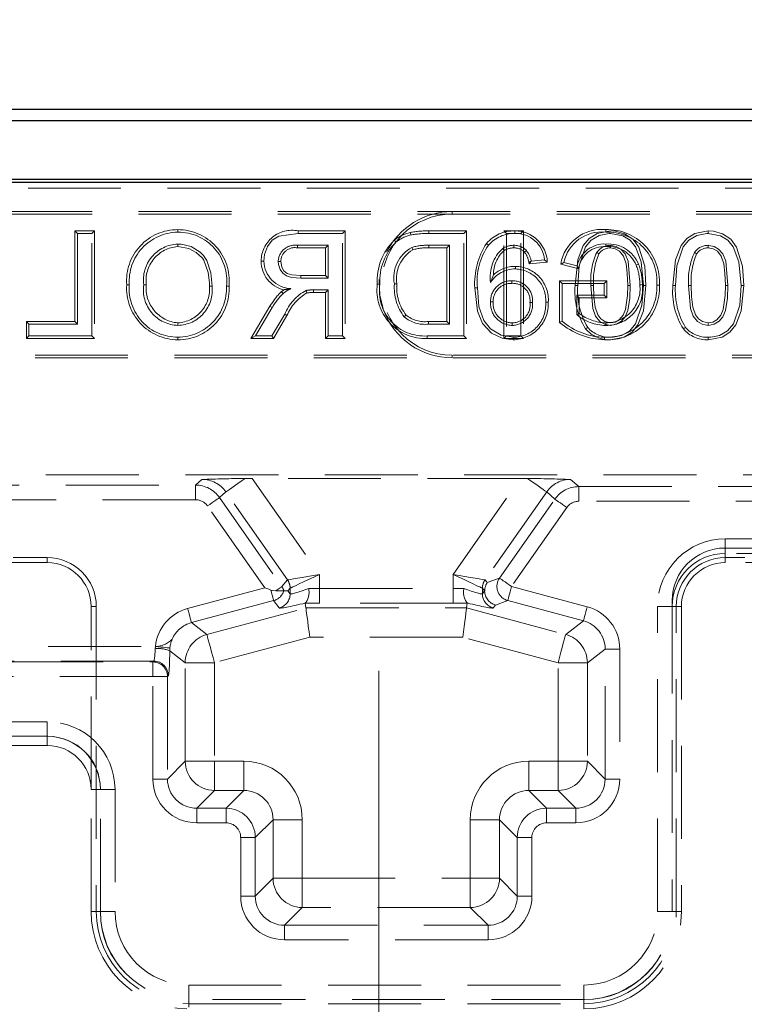
# Model space of a CAD drawing. Units: millimetres. Extents: x 0 to 507, y -3 to 297.
# Drawn here: x 236 to 246, y 230 to 244 of the extents above; entities that cross this region are included whole.
import ezdxf

# ---------------------------------------------------------------- set-up
doc = ezdxf.new("R2010")
doc.units = ezdxf.units.MM
doc.linetypes.add('CENTERX2', pattern=[20.32, 12.7, -2.54, 2.54, -2.54])
doc.linetypes.add('HIDDEN', pattern=[1.905, 1.27, -0.635])
doc.layers.add('FORMAT', color=7, linetype='Continuous')
doc.styles.add('SLDTEXTSTYLE2', font='TXT', dxfattribs={"width": 0.75})
doc.dimstyles.new('SLDDIMSTYLE1', dxfattribs={"dimtxt": 3.5, "dimasz": 4, "dimexe": 0, "dimexo": 0.0625, "dimgap": 0.875, "dimtad": 2, "dimlfac": 5, "dimrnd": 1e-09, "dimzin": 12, "dimdsep": 46, "dimtxsty": 'SLDTEXTSTYLE2', "dimsah": 1, "dimcen": 0.09, "dimadec": 0, "dimazin": 3, "dimtfac": 1, "dimtofl": 0, "dimtmove": 0, "dimatfit": 3, "dimfxl": 0, "dimfrac": 2, "dimtolj": 1, "dimtzin": 12, "dimarcsym": 0})

# ---------------------------------------------------------------- blocks, each defined once
blk = doc.blocks.new('_D_1')
at = {"layer": 'FORMAT'}
for p, q in [((55.173, 235.524), (55.173, 253.678)), ((255.173, 235.524), (255.173, 253.678)), ((55.173, 252.678), (255.173, 252.678))]:
    blk.add_line(p, q, dxfattribs=at)
for points in [[(55.173, 252.678), (59.173, 251.678), (59.173, 253.678)], [(255.173, 252.678), (251.173, 253.678), (251.173, 251.678)]]:
    blk.add_solid(points, dxfattribs=at)
at = {"layer": 'FORMAT', "insert": (144.347, 257.19, 0.02), "char_height": 3.5, "attachment_point": 1, "style": 'SLDTEXTSTYLE2'}
blk.add_mtext('1000', dxfattribs=at)

msp = doc.modelspace()

# ---------------------------------------------------------------- linework, layer by layer
at = {"color": 7, "linetype": 'Continuous', "lineweight": 30}
for p, q in [((155.3083, 242.6783), (255.0385, 242.6783)), ((155.4655, 242.5212), (254.8813, 242.5212)), ((55.1734, 241.6783), (255.1734, 241.6783)), ((155.4655, 241.7212), (254.8813, 241.7212))]:
    msp.add_line(p, q, dxfattribs=at)
at = {"color": 7, "linetype": 'HIDDEN', "lineweight": 0}
for p, q in [((247.1734, 241.5989), (235.1734, 241.5989)), ((232.1734, 241.2783), (249.1734, 241.2783)), ((232.1734, 241.243), (249.1734, 241.243)), ((242.1734, 241.243), (242.1734, 241.2783)), ((237.0192, 239.7751), (237.0192, 241.0136)), ((237.0192, 241.0136), (237.0544, 240.9783)), ((237.0192, 241.0136), (237.2871, 241.0136)), ((237.2519, 240.9783), (237.0544, 240.9783)), ((237.0544, 240.9783), (237.0544, 239.7398)), ((237.2871, 241.0136), (237.2519, 240.9783)), ((237.2519, 239.5783), (237.2519, 240.9783)), ((237.2871, 241.0136), (237.2871, 239.543)), ((238.425, 241.0315), (238.4249, 240.9962)), ((240.0689, 241.0136), (240.7118, 241.0136)), ((240.6765, 240.9783), (240.069, 240.9783)), ((240.7118, 241.0136), (240.6765, 240.9783)), ((240.6765, 239.5783), (240.6765, 240.9783)), ((240.7118, 241.0136), (240.7118, 239.543)), ((241.8561, 241.0136), (242.3702, 241.0136)), ((242.3349, 240.9783), (241.8562, 240.9783)), ((242.3702, 241.0136), (242.3349, 240.9783)), ((242.3349, 239.5783), (242.3349, 240.9783)), ((242.3702, 241.0136), (242.3702, 239.543)), ((242.8812, 241.0136), (243.1492, 241.0136)), ((242.8812, 241.0136), (242.9165, 240.9783)), ((242.8812, 239.543), (242.8812, 241.0136)), ((242.9165, 240.9783), (242.9165, 239.5783)), ((243.1139, 240.9783), (242.9165, 240.9783)), ((243.0291, 241.0136), (243.0293, 240.9783)), ((243.1492, 241.0136), (243.1139, 240.9783)), ((243.1139, 239.5783), (243.1139, 240.9783)), ((243.1492, 241.0136), (243.1492, 239.543)), ((238.4238, 240.7994), (238.4238, 240.8347)), ((242.6436, 240.842), (242.6706, 240.8193)), ((240.0617, 240.8168), (240.4791, 240.8168)), ((240.4438, 240.7815), (240.0619, 240.7815)), ((240.4438, 240.7815), (240.4791, 240.8168)), ((240.4438, 240.4033), (240.4438, 240.7815)), ((240.4791, 240.8168), (240.4791, 240.368)), ((241.8537, 240.8168), (242.1375, 240.8168)), ((242.1022, 240.7815), (241.8539, 240.7815)), ((242.1022, 240.7815), (242.1375, 240.8168)), ((242.1022, 239.7751), (242.1022, 240.7815)), ((242.1375, 240.8168), (242.1375, 239.7398)), ((242.8845, 240.7459), (242.8647, 240.7753)), ((243.1631, 240.7211), (243.1891, 240.745)), ((243.2197, 240.5928), (243.2539, 240.6014)), ((243.2271, 240.5633), (243.2539, 240.6014)), ((243.2271, 240.5633), (243.4738, 240.5879)), ((243.4334, 240.6193), (243.2539, 240.6014)), ((243.4738, 240.5879), (243.4334, 240.6193)), ((243.9048, 240.496), (243.6567, 240.5584)), ((243.7005, 240.5837), (243.8811, 240.5383)), ((243.0376, 240.529), (243.0377, 240.4937)), ((240.4791, 240.368), (240.1041, 240.368)), ((240.1044, 240.4033), (240.4438, 240.4033)), ((240.4438, 240.4033), (240.4791, 240.368)), ((242.737, 240.4115), (242.6975, 240.3091)), ((242.9881, 240.2969), (242.9881, 240.3321)), ((243.6422, 239.7608), (243.6422, 240.3315)), ((243.6422, 240.3315), (244.2871, 240.3315)), ((243.6422, 240.3315), (243.6775, 240.2962)), ((244.2519, 240.2962), (243.6775, 240.2962)), ((243.6775, 240.2962), (243.6775, 239.7783)), ((244.2871, 240.3315), (244.2519, 240.2962)), ((244.2519, 240.1347), (244.2519, 240.2962)), ((244.2871, 240.3315), (244.2871, 240.0994)), ((237.7263, 240.2761), (237.7616, 240.2761)), ((237.9943, 240.2776), (237.9591, 240.2775)), ((238.8571, 240.2575), (238.8924, 240.2575)), ((239.1251, 240.2599), (239.0898, 240.2598)), ((240.2768, 240.1712), (240.2768, 240.2065)), ((240.2768, 240.2065), (240.4791, 240.2065)), ((240.4438, 240.1712), (240.2768, 240.1712)), ((240.4438, 240.1712), (240.4791, 240.2065)), ((240.4438, 239.543), (240.4438, 240.1712)), ((240.4791, 240.2065), (240.4791, 239.5783)), ((242.4828, 240.2335), (242.518, 240.2337)), ((242.7328, 240.0432), (242.6975, 240.043)), ((243.2366, 240.0338), (243.2719, 240.0337)), ((243.4866, 240.0392), (243.4514, 240.0394)), ((243.9102, 240.0994), (243.8749, 240.1347)), ((243.8749, 240.1347), (244.2519, 240.1347)), ((243.8749, 239.8694), (243.8749, 240.1347)), ((243.9102, 240.0994), (243.9102, 239.8857)), ((244.2871, 240.0994), (243.9102, 240.0994)), ((244.2871, 240.0994), (244.2519, 240.1347)), ((239.4229, 239.543), (239.6843, 239.9829)), ((239.7145, 239.9648), (239.4849, 239.5783)), ((239.6843, 239.9829), (239.7145, 239.9648)), ((236.3551, 239.543), (236.3551, 239.7751)), ((236.3551, 239.7751), (236.3903, 239.7398)), ((236.3551, 239.7751), (237.0192, 239.7751)), ((237.0192, 239.7751), (237.0544, 239.7398)), ((238.4266, 239.7572), (238.4266, 239.7219)), ((239.7112, 239.5783), (239.8856, 239.8739)), ((239.9159, 239.8558), (239.7313, 239.543)), ((241.8492, 239.7751), (242.1022, 239.7751)), ((242.1022, 239.7751), (242.1375, 239.7398)), ((242.9952, 239.7572), (242.9951, 239.7219)), ((237.0544, 239.7398), (236.3903, 239.7398)), ((236.3903, 239.7398), (236.3903, 239.5783)), ((242.1375, 239.7398), (241.8489, 239.7398)), ((236.3551, 239.543), (236.3903, 239.5783)), ((237.2871, 239.543), (236.3551, 239.543)), ((236.3903, 239.5783), (237.2519, 239.5783)), ((237.2871, 239.543), (237.2519, 239.5783)), ((238.4256, 239.5251), (238.4257, 239.5604)), ((239.4229, 239.543), (239.4849, 239.5783)), ((239.7313, 239.543), (239.4229, 239.543)), ((239.4849, 239.5783), (239.7112, 239.5783)), ((239.7313, 239.543), (239.7112, 239.5783)), ((240.4438, 239.543), (240.4791, 239.5783)), ((240.7118, 239.543), (240.4438, 239.543)), ((240.4791, 239.5783), (240.6765, 239.5783)), ((240.7118, 239.543), (240.6765, 239.5783)), ((242.3702, 239.543), (241.8333, 239.543)), ((241.8335, 239.5783), (242.3349, 239.5783)), ((242.3702, 239.543), (242.3349, 239.5783)), ((242.8812, 239.543), (242.9165, 239.5783)), ((243.1492, 239.543), (242.8812, 239.543)), ((242.9165, 239.5783), (243.1139, 239.5783)), ((243.0086, 239.5251), (243.0088, 239.5604)), ((243.1492, 239.543), (243.1139, 239.5783)), ((249.1734, 239.3136), (232.1734, 239.3136)), ((249.1734, 239.2783), (232.1734, 239.2783)), ((242.1734, 239.3136), (242.1734, 239.2783)), ((255.0385, 237.6783), (228.3734, 237.6783)), ((238.6664, 237.5384), (238.7542, 237.6159)), ((243.1058, 237.6294), (239.441, 237.6294)), ((239.441, 237.6294), (240.3597, 236.3174)), ((242.1871, 236.3174), (243.1058, 237.6294)), ((243.7927, 237.6159), (243.9042, 237.5174)), ((234.9889, 237.5384), (238.6664, 237.5384)), ((238.6664, 237.5384), (238.6664, 237.3385)), ((238.6664, 237.5384), (238.6664, 237.3385)), ((243.9042, 237.3175), (243.9042, 237.5174)), ((243.9042, 237.5174), (254.9475, 237.5174)), ((243.9042, 237.3175), (243.9042, 237.5174)), ((238.6664, 237.3385), (234.9889, 237.3385)), ((239.0819, 237.4458), (238.9937, 237.3679)), ((238.9937, 237.3679), (239.8461, 236.1505)), ((239.9241, 236.243), (239.0819, 237.4458)), ((243.4649, 237.4458), (242.6227, 236.243)), ((242.8207, 236.2671), (243.5768, 237.3469)), ((243.5768, 237.3469), (243.4649, 237.4458)), ((239.614, 236.1338), (238.8301, 237.2533)), ((243.7404, 237.2323), (242.9843, 236.1526)), ((254.9407, 237.3175), (243.9042, 237.3175)), ((245.9061, 236.6043), (245.9061, 236.8041)), ((245.9061, 236.8041), (254.9407, 236.8041)), ((245.9061, 236.6043), (245.9061, 236.8041)), ((245.9002, 236.6783), (255.1734, 236.6783)), ((236.6407, 236.5481), (236.1734, 236.5481)), ((236.6407, 236.5481), (236.6407, 236.4783)), ((245.9061, 236.6043), (245.9061, 236.4783)), ((254.9475, 236.6043), (245.9061, 236.6043)), ((245.9061, 236.5481), (245.9061, 236.4783)), ((246.1734, 236.5481), (245.9061, 236.5481)), ((236.6407, 236.4783), (230.2407, 236.4783)), ((255.0734, 236.4783), (245.9061, 236.4783)), ((240.3597, 236.3174), (240.3597, 236.1229)), ((242.1871, 236.1229), (242.1871, 236.3174)), ((242.6538, 236.2064), (242.8207, 236.2671)), ((238.5592, 235.8512), (239.614, 236.1338)), ((239.8461, 236.1505), (239.9237, 236.2427)), ((239.9599, 236.1281), (239.9293, 236.0918)), ((239.9599, 236.0525), (239.9599, 236.1281)), ((240.3597, 236.1229), (240.3597, 235.9232)), ((240.3597, 236.1229), (242.1871, 236.1229)), ((240.3597, 236.1229), (240.3597, 235.9232)), ((242.1871, 236.1229), (242.1871, 235.9232)), ((242.1871, 236.1229), (242.1871, 235.9232)), ((242.6175, 236.0918), (242.5869, 236.1281)), ((242.5869, 236.1281), (242.5869, 236.0525)), ((242.6232, 236.2427), (242.6538, 236.2064)), ((242.9843, 236.1526), (244.0191, 235.8753)), ((239.8736, 236.0941), (239.7655, 236.0941)), ((239.8737, 236.0941), (239.8736, 236.0941)), ((239.9293, 236.0918), (239.9599, 236.0525)), ((242.5869, 236.0525), (242.6175, 236.0918)), ((242.6177, 236.0918), (242.6175, 236.0918)), ((237.3106, 235.8783), (237.2407, 235.8783)), ((237.2407, 233.378), (237.2407, 235.8783)), ((237.3106, 235.8783), (237.3106, 231.7107)), ((239.7342, 235.9593), (238.6109, 235.6583)), ((238.8221, 235.4961), (240.1751, 235.8587)), ((239.8117, 235.8595), (239.7342, 235.9593)), ((240.1664, 235.9249), (240.1697, 235.9268)), ((240.1751, 235.8587), (240.1664, 235.9249)), ((240.1751, 235.8587), (242.3717, 235.8587)), ((242.1871, 235.9232), (240.3597, 235.9232)), ((242.3717, 235.8587), (242.3804, 235.9249)), ((242.3717, 235.8587), (243.7247, 235.4961)), ((242.3772, 235.9268), (242.3804, 235.9249)), ((242.7657, 235.8989), (242.7351, 235.8595)), ((242.9327, 235.9597), (242.7657, 235.8989)), ((243.9674, 235.6824), (242.9327, 235.9597)), ((245.1802, 235.8783), (244.9803, 235.8783)), ((244.9803, 231.7107), (244.9803, 235.8783)), ((245.1802, 235.8783), (244.9803, 235.8783)), ((245.1802, 235.9583), (245.1802, 231.7039)), ((245.1802, 235.8783), (245.3061, 235.8783)), ((245.2363, 235.8783), (245.3061, 235.8783)), ((245.2363, 231.7107), (245.2363, 235.8783)), ((245.3061, 235.8783), (245.3061, 231.7107)), ((238.6109, 235.6583), (238.8221, 235.4961)), ((243.7247, 235.4961), (243.9674, 235.6824)), ((240.2277, 235.4592), (238.9255, 235.1103)), ((242.3191, 235.4592), (240.2277, 235.4592)), ((243.6213, 235.1103), (242.3191, 235.4592)), ((234.7474, 235.3319), (238.118, 235.3319)), ((238.1148, 235.3023), (238.118, 235.3319)), ((238.3167, 235.3121), (238.3146, 235.2726)), ((238.5261, 235.1103), (238.3146, 235.2726)), ((244.2635, 235.2965), (244.0208, 235.1103)), ((244.2635, 233.5201), (244.2635, 235.2965)), ((244.4632, 235.2965), (244.2635, 235.2965)), ((244.4632, 235.2965), (244.2635, 235.2965)), ((244.4632, 235.2965), (244.4632, 233.5201)), ((232.3256, 235.1206), (238.0836, 235.1206)), ((238.0952, 235.1322), (234.7474, 235.1322)), ((238.0836, 235.1206), (238.0952, 235.1322)), ((238.0836, 234.9209), (238.0836, 235.1206)), ((238.0836, 234.9209), (238.0836, 235.1206)), ((238.9255, 235.1103), (238.5261, 235.1103)), ((238.5261, 233.7628), (238.5261, 235.1103)), ((238.9255, 235.1103), (238.5261, 235.1103)), ((238.9255, 235.1103), (238.9255, 233.7628)), ((244.0208, 235.1103), (243.6213, 235.1103)), ((243.6213, 233.7628), (243.6213, 235.1103)), ((244.0208, 235.1103), (243.6213, 235.1103)), ((244.0208, 235.1103), (244.0208, 233.7628)), ((238.0836, 234.9209), (232.3256, 234.9209)), ((238.0836, 234.9209), (238.2833, 234.9209)), ((238.0836, 233.5201), (238.0836, 234.9209)), ((238.0836, 234.9209), (238.2833, 234.9209)), ((238.2949, 234.9325), (238.2833, 234.9209)), ((238.2833, 234.9209), (238.2833, 233.5201)), ((232.1734, 234.3038), (236.6407, 234.3038)), ((236.6407, 234.1039), (236.6407, 234.3038)), ((236.6407, 234.1039), (236.6407, 234.3038)), ((236.6467, 234.1039), (232.1667, 234.1039)), ((236.6407, 234.1039), (236.6407, 233.978)), ((236.6407, 233.978), (232.1734, 233.978)), ((238.2833, 233.5201), (238.5261, 233.7628)), ((238.9255, 233.7628), (238.5261, 233.7628)), ((238.9255, 233.7628), (238.5261, 233.7628)), ((238.9255, 233.7628), (238.9255, 233.3633)), ((238.9255, 233.7628), (239.3266, 233.7628)), ((238.9255, 233.7628), (238.9255, 233.3633)), ((239.3266, 233.7628), (239.3266, 233.3633)), ((239.3266, 233.7628), (239.3266, 233.3633)), ((243.2202, 233.7628), (243.6213, 233.7628)), ((243.2202, 233.3633), (243.2202, 233.7628)), ((243.2202, 233.3633), (243.2202, 233.7628)), ((243.6213, 233.3633), (243.6213, 233.7628)), ((244.0208, 233.7628), (243.6213, 233.7628)), ((244.0208, 233.7628), (243.6213, 233.7628)), ((243.6213, 233.3633), (243.6213, 233.7628)), ((244.0208, 233.7628), (244.2635, 233.5201)), ((238.0836, 233.5201), (238.2833, 233.5201)), ((238.0836, 233.5201), (238.2833, 233.5201)), ((244.4632, 233.5201), (244.2635, 233.5201)), ((244.4632, 233.5201), (244.2635, 233.5201)), ((237.2407, 231.7107), (237.2407, 233.378)), ((237.3667, 233.378), (237.2407, 233.378)), ((237.3667, 231.7039), (237.3667, 233.3839)), ((237.3667, 233.378), (237.5665, 233.378)), ((237.3667, 233.378), (237.5665, 233.378)), ((237.5665, 233.378), (237.5665, 231.7107)), ((238.9255, 233.3633), (238.6828, 233.1206)), ((239.3266, 233.3633), (238.9255, 233.3633)), ((239.0839, 233.1206), (239.3266, 233.3633)), ((243.2202, 233.3633), (243.4629, 233.1206)), ((243.6213, 233.3633), (243.2202, 233.3633)), ((243.864, 233.1206), (243.6213, 233.3633)), ((238.6828, 233.1206), (239.0839, 233.1206)), ((238.6828, 232.9209), (238.6828, 233.1206)), ((238.6828, 232.9209), (238.6828, 233.1206)), ((239.0839, 232.9209), (239.0839, 233.1206)), ((239.0839, 232.9209), (239.0839, 233.1206)), ((243.4629, 233.1206), (243.864, 233.1206)), ((243.4629, 232.9209), (243.4629, 233.1206)), ((243.4629, 232.9209), (243.4629, 233.1206)), ((243.864, 232.9209), (243.864, 233.1206)), ((243.864, 232.9209), (243.864, 233.1206)), ((239.0839, 232.9209), (238.6828, 232.9209)), ((239.7261, 232.9639), (239.4833, 232.7212)), ((240.1255, 232.9639), (239.7261, 232.9639)), ((239.7261, 232.1628), (239.7261, 232.9639)), ((240.1255, 232.9639), (239.7261, 232.9639)), ((240.1255, 232.9639), (240.1255, 232.1628)), ((242.8208, 232.9639), (242.4213, 232.9639)), ((242.4213, 232.1628), (242.4213, 232.9639)), ((242.8208, 232.9639), (242.4213, 232.9639)), ((243.0635, 232.7212), (242.8208, 232.9639)), ((242.8208, 232.9639), (242.8208, 232.1628)), ((243.864, 232.9209), (243.4629, 232.9209)), ((239.2836, 232.7212), (239.4833, 232.7212)), ((239.2836, 231.9201), (239.2836, 232.7212)), ((239.2836, 232.7212), (239.4833, 232.7212)), ((239.4833, 232.7212), (239.4833, 231.9201)), ((243.2632, 232.7212), (243.0635, 232.7212)), ((243.0635, 231.9201), (243.0635, 232.7212)), ((243.2632, 232.7212), (243.0635, 232.7212)), ((243.2632, 232.7212), (243.2632, 231.9201)), ((239.4833, 231.9201), (239.7261, 232.1628)), ((240.1255, 232.1628), (239.7261, 232.1628)), ((240.1255, 232.1628), (239.7261, 232.1628)), ((240.1255, 232.1628), (240.1255, 231.7633)), ((240.1255, 232.1628), (242.4213, 232.1628)), ((240.1255, 232.1628), (240.1255, 231.7633)), ((242.8208, 232.1628), (242.4213, 232.1628)), ((242.4213, 232.1628), (242.4213, 231.7633)), ((242.8208, 232.1628), (242.4213, 232.1628)), ((242.4213, 232.1628), (242.4213, 231.7633)), ((242.8208, 232.1628), (243.0635, 231.9201)), ((239.2836, 231.9201), (239.4833, 231.9201)), ((239.2836, 231.9201), (239.4833, 231.9201)), ((243.2632, 231.9201), (243.0635, 231.9201)), ((243.2632, 231.9201), (243.0635, 231.9201)), ((237.3106, 231.7107), (237.2407, 231.7107)), ((237.2407, 231.7107), (237.3667, 231.7107)), ((237.3667, 231.7107), (237.5665, 231.7107)), ((237.3667, 231.7107), (237.5665, 231.7107)), ((240.1255, 231.7633), (239.8828, 231.5206)), ((242.4213, 231.7633), (240.1255, 231.7633)), ((242.664, 231.5206), (242.4213, 231.7633)), ((245.1802, 231.7107), (244.9803, 231.7107)), ((245.1802, 231.7107), (244.9803, 231.7107)), ((245.3061, 231.7107), (245.1802, 231.7107)), ((245.2363, 231.7107), (245.3061, 231.7107)), ((239.8828, 231.5206), (242.664, 231.5206)), ((239.8828, 231.3209), (239.8828, 231.5206)), ((239.8828, 231.3209), (239.8828, 231.5206)), ((242.664, 231.3209), (242.664, 231.5206)), ((242.664, 231.3209), (242.664, 231.5206)), ((242.664, 231.3209), (239.8828, 231.3209)), ((238.5734, 230.5039), (238.5734, 230.7038)), ((238.5734, 230.7038), (243.9734, 230.7038)), ((238.5734, 230.5039), (238.5734, 230.7038)), ((243.9734, 230.5039), (243.9734, 230.7038)), ((243.9734, 230.5039), (243.9734, 230.7038)), ((243.9802, 230.5039), (238.5667, 230.5039)), ((238.5734, 230.4006), (238.5734, 230.5039)), ((243.9734, 230.378), (243.9734, 230.5039)), ((238.5734, 230.4478), (238.5734, 230.4006)), ((238.5734, 230.4478), (243.9734, 230.4478)), ((243.9734, 230.4478), (243.9734, 230.378))]:
    msp.add_line(p, q, dxfattribs=at)
at = {"color": 7, "linetype": 'HIDDEN', "lineweight": 0, "flags": 128}
for points in [[(240.069, 240.9783), (239.8071, 240.9434), (239.7153, 240.8865), (239.6499, 240.8012), (239.6088, 240.6915), (239.5996, 240.6008)], [(240.0689, 241.0136), (240.069, 240.9977), (240.069, 240.9783)], [(241.6006, 240.9924), (241.6043, 240.977), (241.6089, 240.9581)], [(241.8561, 241.0136), (241.8562, 241.0055), (241.8562, 240.9938), (241.8562, 240.9783)], [(244.3383, 241.0136), (244.1549, 240.9802), (244.0464, 240.9118), (243.9653, 240.8128), (243.8888, 240.6192), (243.854, 240.2687)], [(243.8893, 240.2688), (243.9083, 240.5367), (243.9953, 240.7942), (244.0738, 240.889), (244.1801, 240.9522), (244.3199, 240.9779), (244.338, 240.9783)], [(244.2714, 241.0315), (244.2714, 241.0234), (244.2714, 241.0118), (244.2715, 240.9962)], [(244.338, 240.9783), (244.5042, 240.9479), (244.6043, 240.8884), (244.6782, 240.7979), (244.7576, 240.5892), (244.7867, 240.2688)], [(244.822, 240.2687), (244.8051, 240.531), (244.723, 240.7894), (244.6441, 240.8998), (244.5304, 240.9752), (244.4072, 241.0093), (244.3383, 241.0136)], [(245.6737, 241.0136), (245.4903, 240.9802), (245.3818, 240.9118), (245.3007, 240.8128), (245.2242, 240.6192), (245.1894, 240.2687)], [(245.2247, 240.2688), (245.2437, 240.5367), (245.3307, 240.7942), (245.4092, 240.889), (245.5155, 240.9522), (245.6553, 240.9779), (245.6734, 240.9783)], [(245.6737, 241.0136), (245.6736, 241.0055), (245.6735, 240.9938), (245.6734, 240.9783)], [(245.6734, 240.9783), (245.8396, 240.9479), (245.9396, 240.8884), (246.0136, 240.7979), (246.093, 240.5892), (246.1221, 240.2688)], [(246.1574, 240.2687), (246.1405, 240.531), (246.0584, 240.7894), (245.9795, 240.8998), (245.8657, 240.9752), (245.7426, 241.0093), (245.6737, 241.0136)], [(238.4238, 240.8347), (238.426, 240.8347), (238.4348, 240.8345), (238.4701, 240.8328), (238.6091, 240.7989), (238.7305, 240.7232), (238.7767, 240.6779), (238.787, 240.6655), (238.822, 240.611), (238.8778, 240.441), (238.8924, 240.2575)], [(241.3827, 240.8851), (241.3928, 240.8729), (241.4053, 240.858)], [(244.2751, 240.7994), (244.2751, 240.8153), (244.2751, 240.8347)], [(238.8571, 240.2575), (238.8571, 240.2592), (238.8569, 240.268), (238.8561, 240.3033), (238.8414, 240.4442), (238.7789, 240.6152), (238.7612, 240.6411), (238.6762, 240.7208), (238.5737, 240.7747), (238.4238, 240.7994)], [(240.0619, 240.7815), (240.0619, 240.7905), (240.0618, 240.8036), (240.0617, 240.8168)], [(241.6354, 240.7551), (241.6305, 240.7675), (241.6223, 240.7879)], [(241.8539, 240.7815), (241.8538, 240.7949), (241.8537, 240.8168)], [(243.0176, 240.7815), (243.0176, 240.7824), (243.0175, 240.8168)], [(244.1788, 240.7006), (244.1717, 240.7056), (244.1608, 240.7132), (244.1498, 240.7208)], [(244.336, 240.7815), (244.336, 240.7901), (244.336, 240.8034), (244.3361, 240.8168)], [(244.336, 240.7815), (244.4028, 240.7704), (244.4622, 240.7346), (244.5139, 240.6697), (244.5491, 240.5628), (244.566, 240.4354), (244.572, 240.2693)], [(244.6073, 240.2693), (244.5772, 240.5982), (244.5366, 240.7009), (244.4796, 240.7661), (244.4167, 240.8029), (244.345, 240.8164), (244.3361, 240.8168)], [(245.5142, 240.7006), (245.5071, 240.7056), (245.4962, 240.7132), (245.4852, 240.7208)], [(245.9426, 240.2693), (245.9126, 240.5982), (245.8719, 240.7009), (245.815, 240.7661), (245.7521, 240.8029), (245.6804, 240.8164), (245.6714, 240.8168)], [(245.6714, 240.7815), (245.6714, 240.7901), (245.6714, 240.8034), (245.6714, 240.8168)], [(245.6714, 240.7815), (245.7381, 240.7704), (245.7976, 240.7346), (245.8493, 240.6697), (245.8845, 240.5628), (245.9014, 240.4354), (245.9074, 240.2693)], [(239.5643, 240.601), (239.5802, 240.6009), (239.5996, 240.6008)], [(239.8323, 240.5966), (239.8164, 240.5966), (239.797, 240.5966)], [(240.1041, 240.368), (239.98, 240.3775), (239.9084, 240.3999), (239.8582, 240.4363), (239.8227, 240.487), (239.8007, 240.5528), (239.797, 240.5966)], [(239.8323, 240.5966), (239.8468, 240.5195), (239.8756, 240.4698), (239.9206, 240.4333), (239.9829, 240.4128), (240.1044, 240.4033)], [(243.2197, 240.5928), (243.2213, 240.5867), (243.2271, 240.5633)], [(243.6567, 240.5584), (243.6764, 240.5698), (243.7005, 240.5837)], [(244.6875, 240.545), (244.695, 240.548), (244.7058, 240.5524), (244.7202, 240.5582)], [(243.9048, 240.496), (243.8941, 240.515), (243.8811, 240.5383)], [(240.1044, 240.4033), (240.1042, 240.3874), (240.1041, 240.368)], [(241.1761, 240.3517), (241.1836, 240.136), (241.2285, 239.9509)], [(241.4189, 240.289), (241.4031, 240.289), (241.3837, 240.289)], [(239.8383, 240.1815), (239.8671, 240.2049), (239.8725, 240.2088)], [(239.8383, 240.1815), (239.8446, 240.1745), (239.8534, 240.165), (239.8621, 240.1555)], [(240.188, 240.1657), (240.1842, 240.1812), (240.1795, 240.2001)], [(241.151, 240.2858), (241.1591, 240.2858), (241.1707, 240.2858), (241.1862, 240.2859)], [(242.4828, 240.2335), (242.5183, 239.9152), (242.5879, 239.7487), (242.7129, 239.616), (242.8579, 239.5455), (243.0086, 239.5251)], [(243.0088, 239.5604), (242.8423, 239.5876), (242.696, 239.6751), (242.6047, 239.7899), (242.5395, 239.981), (242.518, 240.2337)], [(243.854, 240.2687), (243.8622, 240.2687), (243.8738, 240.2687), (243.8893, 240.2688)], [(244.0688, 240.2693), (244.0951, 239.9543), (244.1336, 239.8464), (244.192, 239.777), (244.2562, 239.7371), (244.338, 239.7219)], [(244.1041, 240.2692), (244.0939, 240.2693), (244.0814, 240.2693), (244.0688, 240.2693)], [(244.338, 239.7572), (244.2611, 239.7734), (244.2045, 239.8134), (244.1625, 239.867), (244.1278, 239.97), (244.1087, 240.1183), (244.1041, 240.2692)], [(244.3378, 239.5251), (244.5254, 239.5603), (244.6329, 239.6293), (244.7128, 239.7286), (244.7882, 239.9227), (244.822, 240.2687)], [(244.338, 239.7219), (244.4185, 239.7369), (244.4873, 239.7799), (244.5379, 239.8392), (244.5733, 239.9248), (244.6008, 240.0941), (244.6073, 240.2693)], [(244.572, 240.2693), (244.5683, 240.1317), (244.5404, 239.938), (244.5098, 239.861), (244.4544, 239.7982), (244.4002, 239.7676), (244.338, 239.7572)], [(244.7867, 240.2688), (244.7675, 240.0008), (244.6806, 239.7435), (244.5995, 239.6469), (244.4891, 239.584), (244.3731, 239.5614), (244.338, 239.5604)], [(244.572, 240.2693), (244.5804, 240.2693), (244.5924, 240.2693), (244.6073, 240.2693)], [(244.7371, 240.2785), (244.7452, 240.2786), (244.7569, 240.2787), (244.7724, 240.2789)], [(244.822, 240.2687), (244.8139, 240.2687), (244.8023, 240.2688), (244.7867, 240.2688)], [(245.0051, 240.2716), (244.997, 240.2716), (244.9853, 240.2716), (244.9698, 240.2716)], [(245.1894, 240.2687), (245.1975, 240.2687), (245.2092, 240.2687), (245.2247, 240.2688)], [(245.4394, 240.2692), (245.4293, 240.2693), (245.4167, 240.2693), (245.4042, 240.2693)], [(245.4042, 240.2693), (245.4305, 239.9543), (245.469, 239.8464), (245.5274, 239.777), (245.5916, 239.7371), (245.6734, 239.7219)], [(245.6734, 239.7572), (245.5965, 239.7734), (245.5399, 239.8134), (245.4979, 239.867), (245.4632, 239.97), (245.4441, 240.1183), (245.4394, 240.2692)], [(245.6732, 239.5251), (245.8608, 239.5603), (245.9683, 239.6293), (246.0482, 239.7286), (246.1235, 239.9227), (246.1574, 240.2687)], [(245.6734, 239.7219), (245.7539, 239.7369), (245.8227, 239.7799), (245.8733, 239.8392), (245.9087, 239.9248), (245.9362, 240.0941), (245.9426, 240.2693)], [(245.9074, 240.2693), (245.9036, 240.1317), (245.8758, 239.938), (245.8452, 239.861), (245.7898, 239.7982), (245.7356, 239.7676), (245.6734, 239.7572)], [(246.1221, 240.2688), (246.1029, 240.0008), (246.0159, 239.7435), (245.9349, 239.6469), (245.8245, 239.584), (245.7085, 239.5614), (245.6734, 239.5604)], [(245.9074, 240.2693), (245.9158, 240.2693), (245.9278, 240.2693), (245.9426, 240.2693)], [(246.1574, 240.2687), (246.1493, 240.2687), (246.1376, 240.2688), (246.1221, 240.2688)], [(243.9102, 239.8857), (243.8943, 239.8783), (243.8749, 239.8694)], [(239.9159, 239.8558), (239.9089, 239.86), (239.8989, 239.8659), (239.8856, 239.8739)], [(241.5438, 239.8632), (241.536, 239.8558), (241.5272, 239.8473), (241.5183, 239.8388)], [(241.8492, 239.7751), (241.8491, 239.7643), (241.849, 239.7521), (241.8489, 239.7398)], [(243.6422, 239.7608), (243.6581, 239.7687), (243.6775, 239.7783)], [(244.2726, 239.7572), (244.2726, 239.7491), (244.2726, 239.7374), (244.2726, 239.7219)], [(245.6734, 239.7572), (245.6734, 239.7413), (245.6734, 239.7219)], [(243.9976, 239.6734), (244.0101, 239.6832), (244.0253, 239.6952)], [(245.3329, 239.6734), (245.3454, 239.6832), (245.3607, 239.6952)], [(241.8333, 239.543), (241.8334, 239.5511), (241.8334, 239.5628), (241.8335, 239.5783)], [(244.2559, 239.5251), (244.256, 239.5332), (244.256, 239.5448), (244.2561, 239.5604)], [(245.6732, 239.5251), (245.6732, 239.5332), (245.6733, 239.5448), (245.6734, 239.5604)], [(239.0819, 237.4458), (239.0892, 237.4508), (239.1051, 237.462), (239.1292, 237.4789), (239.1609, 237.5011), (239.1993, 237.528), (239.2434, 237.5589), (239.292, 237.5929), (239.3438, 237.6291)], [(239.0819, 237.4458), (239.0892, 237.4508), (239.1051, 237.462), (239.1292, 237.4789), (239.1609, 237.5011), (239.1993, 237.528), (239.2434, 237.5589), (239.292, 237.5929), (239.3438, 237.6291)], [(243.203, 237.6291), (243.2548, 237.5929), (243.3034, 237.5589), (243.3475, 237.528), (243.3859, 237.5011), (243.4176, 237.4789), (243.4418, 237.462), (243.4577, 237.4508), (243.4649, 237.4458)], [(243.203, 237.6291), (243.2548, 237.5929), (243.3034, 237.5589), (243.3475, 237.528), (243.3859, 237.5011), (243.4176, 237.4789), (243.4418, 237.462), (243.4577, 237.4508), (243.4649, 237.4458)], [(238.9937, 237.3679), (238.9892, 237.3647), (238.9789, 237.3575), (238.9633, 237.3465), (238.9429, 237.3323), (238.9184, 237.3151), (238.8908, 237.2958), (238.861, 237.2749), (238.8301, 237.2533)], [(238.9937, 237.3679), (238.9892, 237.3647), (238.9789, 237.3575), (238.9633, 237.3465), (238.9429, 237.3323), (238.9184, 237.3151), (238.8908, 237.2958), (238.861, 237.2749), (238.8301, 237.2533)], [(243.7404, 237.2323), (243.7095, 237.254), (243.6797, 237.2749), (243.6521, 237.2942), (243.6276, 237.3113), (243.6072, 237.3256), (243.5916, 237.3365), (243.5814, 237.3437), (243.5768, 237.3469)], [(243.7404, 237.2323), (243.7095, 237.254), (243.6797, 237.2749), (243.6521, 237.2942), (243.6276, 237.3113), (243.6072, 237.3256), (243.5916, 237.3365), (243.5814, 237.3437), (243.5768, 237.3469)], [(239.9241, 236.243), (239.9362, 236.2451), (239.9636, 236.2497), (240.0051, 236.2568), (240.0594, 236.2661), (240.1245, 236.2772), (240.1981, 236.2898), (240.2774, 236.3033), (240.3597, 236.3174)], [(239.9241, 236.243), (239.9362, 236.2451), (239.9636, 236.2497), (240.0051, 236.2568), (240.0594, 236.2661), (240.1245, 236.2772), (240.1981, 236.2898), (240.2774, 236.3033), (240.3597, 236.3174)], [(240.3597, 236.3174), (240.2842, 236.2817), (240.2115, 236.2473), (240.144, 236.2154), (240.0843, 236.1871), (240.0345, 236.1636), (239.9964, 236.1456), (239.9714, 236.1337), (239.9602, 236.1285)], [(240.3597, 236.3174), (240.2842, 236.2817), (240.2115, 236.2473), (240.144, 236.2154), (240.0843, 236.1871), (240.0345, 236.1636), (239.9964, 236.1456), (239.9714, 236.1337), (239.9602, 236.1285)], [(242.1871, 236.3174), (242.2694, 236.3033), (242.3488, 236.2898), (242.4223, 236.2772), (242.4874, 236.2661), (242.5417, 236.2568), (242.5832, 236.2497), (242.6106, 236.2451), (242.6227, 236.243)], [(242.5866, 236.1285), (242.5755, 236.1337), (242.5504, 236.1456), (242.5123, 236.1636), (242.4625, 236.1871), (242.4028, 236.2154), (242.3354, 236.2473), (242.2626, 236.2817), (242.1871, 236.3174)], [(242.5866, 236.1285), (242.5755, 236.1337), (242.5504, 236.1456), (242.5123, 236.1636), (242.4625, 236.1871), (242.4028, 236.2154), (242.3354, 236.2473), (242.2626, 236.2817), (242.1871, 236.3174)], [(242.1871, 236.3174), (242.2694, 236.3033), (242.3488, 236.2898), (242.4223, 236.2772), (242.4874, 236.2661), (242.5417, 236.2568), (242.5832, 236.2497), (242.6106, 236.2451), (242.6227, 236.243)], [(242.8207, 236.2671), (242.8253, 236.2639), (242.8356, 236.2567), (242.8512, 236.2458), (242.8716, 236.2315), (242.896, 236.2144), (242.9236, 236.1951), (242.9534, 236.1742), (242.9843, 236.1526)], [(242.8207, 236.2671), (242.8253, 236.2639), (242.8356, 236.2567), (242.8512, 236.2458), (242.8716, 236.2315), (242.896, 236.2144), (242.9236, 236.1951), (242.9534, 236.1742), (242.9843, 236.1526)], [(239.6953, 236.1042), (239.6685, 236.114), (239.6414, 236.1239), (239.614, 236.1338)], [(239.7655, 236.0941), (239.7822, 236.1058), (239.7975, 236.1165), (239.811, 236.1259), (239.8225, 236.134), (239.8319, 236.1406), (239.839, 236.1456), (239.8438, 236.1489), (239.8461, 236.1505)], [(239.7655, 236.0941), (239.7822, 236.1058), (239.7975, 236.1165), (239.811, 236.1259), (239.8225, 236.134), (239.8319, 236.1406), (239.839, 236.1456), (239.8438, 236.1489), (239.8461, 236.1505)], [(242.9843, 236.1526), (242.9746, 236.1161), (242.9652, 236.081), (242.9564, 236.0484), (242.9487, 236.0196), (242.9423, 235.9955), (242.9373, 235.9771), (242.9341, 235.965), (242.9327, 235.9597)], [(242.9843, 236.1526), (242.9746, 236.1161), (242.9652, 236.081), (242.9564, 236.0484), (242.9487, 236.0196), (242.9423, 235.9955), (242.9373, 235.9771), (242.9341, 235.965), (242.9327, 235.9597)], [(239.7342, 235.9593), (239.7331, 235.9633), (239.7308, 235.972), (239.7272, 235.9853), (239.7225, 236.0027), (239.7169, 236.0239), (239.7103, 236.0483), (239.7031, 236.0753), (239.6953, 236.1042)], [(239.7655, 236.0941), (239.7226, 236.0973), (239.6953, 236.1042)], [(239.7342, 235.9593), (239.7331, 235.9633), (239.7308, 235.972), (239.7272, 235.9853), (239.7225, 236.0027), (239.7169, 236.0239), (239.7103, 236.0483), (239.7031, 236.0753), (239.6953, 236.1042)], [(238.6109, 235.6583), (238.6094, 235.6636), (238.6062, 235.6757), (238.6012, 235.6942), (238.5948, 235.7182), (238.5871, 235.747), (238.5783, 235.7796), (238.5689, 235.8147), (238.5592, 235.8512)], [(238.6109, 235.6583), (238.6094, 235.6636), (238.6062, 235.6757), (238.6012, 235.6942), (238.5948, 235.7182), (238.5871, 235.747), (238.5783, 235.7796), (238.5689, 235.8147), (238.5592, 235.8512)], [(240.1751, 235.8587), (240.1766, 235.8476), (240.1799, 235.8225), (240.1849, 235.7844), (240.1915, 235.7346), (240.1993, 235.6749), (240.2082, 235.6075), (240.2178, 235.5347), (240.2277, 235.4592)], [(242.3717, 235.8587), (242.3702, 235.8476), (242.3669, 235.8225), (242.3619, 235.7844), (242.3553, 235.7346), (242.3475, 235.6749), (242.3386, 235.6075), (242.329, 235.5347), (242.3191, 235.4592)], [(244.0191, 235.8753), (244.0093, 235.8389), (243.9999, 235.8037), (243.9912, 235.7712), (243.9835, 235.7423), (243.977, 235.7183), (243.9721, 235.6999), (243.9689, 235.6878), (243.9674, 235.6824)], [(244.0191, 235.8753), (244.0093, 235.8389), (243.9999, 235.8037), (243.9912, 235.7712), (243.9835, 235.7423), (243.977, 235.7183), (243.9721, 235.6999), (243.9689, 235.6878), (243.9674, 235.6824)], [(238.9255, 235.1103), (238.906, 235.1832), (238.8872, 235.2535), (238.8697, 235.3186), (238.8543, 235.3763), (238.8414, 235.4244), (238.8315, 235.4612), (238.825, 235.4854), (238.8221, 235.4961)], [(238.9255, 235.1103), (238.906, 235.1832), (238.8872, 235.2535), (238.8697, 235.3186), (238.8543, 235.3763), (238.8414, 235.4244), (238.8315, 235.4612), (238.825, 235.4854), (238.8221, 235.4961)], [(243.7247, 235.4961), (243.7218, 235.4854), (243.7153, 235.4612), (243.7055, 235.4244), (243.6926, 235.3763), (243.6771, 235.3186), (243.6597, 235.2535), (243.6408, 235.1832), (243.6213, 235.1103)], [(243.7247, 235.4961), (243.7218, 235.4854), (243.7153, 235.4612), (243.7055, 235.4244), (243.6926, 235.3763), (243.6771, 235.3186), (243.6597, 235.2535), (243.6408, 235.1832), (243.6213, 235.1103)], [(238.118, 235.3319), (238.1555, 235.3282), (238.1916, 235.3246), (238.2251, 235.3212), (238.2547, 235.3183), (238.2795, 235.3158), (238.2985, 235.3139), (238.3111, 235.3127), (238.3167, 235.3121)], [(238.118, 235.3319), (238.1555, 235.3282), (238.1916, 235.3246), (238.2251, 235.3212), (238.2547, 235.3183), (238.2795, 235.3158), (238.2985, 235.3139), (238.3111, 235.3127), (238.3167, 235.3121)]]:
    msp.add_lwpolyline(points, dxfattribs=at)
at = {"color": 7, "linetype": 'HIDDEN', "lineweight": 0}
for centre, radius, start, end in [((242.1734, 240.2783), 0.9647, 90, 270), ((242.1734, 240.2783), 1, 90, 153.63471), ((238.4233, 240.3323), 0.6992, 89.85997, 184.61407), ((238.4332, 240.3231), 0.6732, 90.70527, 184.00769), ((238.4319, 240.3342), 0.6621, 353.54696, 90.61038), ((238.4244, 240.3276), 0.7039, 354.48342, 89.95405), ((239.9842, 240.6022), 0.42, 78.37145, 180.17045), ((241.7043, 240.5068), 0.4965, 102.05954, 130.37914), ((241.8213, 239.8816), 1.1325, 88.23498, 101.2369), ((241.8329, 239.7385), 1.24, 88.92359, 100.41011), ((243.0133, 240.5302), 0.4836, 88.12527, 139.85217), ((243.0172, 240.5214), 0.4571, 88.49059, 139.32633), ((243.0303, 240.5697), 0.4439, 2.35169, 90.14763), ((243.0443, 240.5882), 0.3904, 4.57249, 92.20001), ((244.2177, 240.4654), 0.5686, 84.58488, 170.59496), ((244.2141, 240.4742), 0.5251, 83.72711, 167.9688), ((244.2931, 240.3183), 0.7135, 356.24126, 91.74606), ((244.2993, 240.3242), 0.6726, 355.51161, 92.36582), ((238.4466, 240.3432), 0.492, 92.66584, 187.68337), ((241.9171, 240.334), 0.7676, 134.12338, 183.60182), ((241.9174, 240.3339), 0.7327, 134.33978, 183.76218), ((241.7073, 240.5009), 0.4677, 102.14582, 130.22398), ((243.4775, 240.2961), 0.9967, 146.78716, 183.59734), ((244.2553, 240.451), 0.3842, 87.03804, 166.87131), ((244.3085, 240.3919), 0.444, 21.9883, 94.30651), ((238.4549, 240.3362), 0.4643, 93.84547, 187.24753), ((240.0273, 240.5889), 0.2305, 81.41701, 178.07443), ((240.0231, 240.5947), 0.1908, 78.26048, 179.43371), ((241.8498, 240.3725), 0.4736, 118.70855, 190.16248), ((241.8693, 240.3632), 0.4564, 120.81994, 189.35325), ((241.8214, 240.1347), 0.6829, 87.28621, 106.94665), ((241.8205, 240.1403), 0.6421, 87.01651, 106.75132), ((243.3994, 240.3167), 0.8853, 145.41173, 185.38228), ((243.2304, 240.3811), 0.5377, 132.85477, 187.68907), ((243.1893, 240.4117), 0.4523, 132.3694, 180.03181), ((243.0157, 240.5212), 0.2956, 89.65357, 120.73205), ((243.0155, 240.5226), 0.2588, 89.52914, 120.40515), ((243.0217, 240.5857), 0.2311, 43.56915, 91.03174), ((243.0218, 240.5862), 0.1953, 43.68586, 91.23626), ((242.9383, 240.5452), 0.2854, 9.59002, 38.03849), ((242.8857, 240.5216), 0.3768, 12.21783, 36.34968), ((244.2491, 240.4535), 0.3469, 85.69408, 172.97365), ((244.9961, 240.3359), 0.9297, 155.54, 184.10704), ((245.0714, 240.3237), 0.9688, 157.10755, 183.2245), ((244.3341, 240.5918), 0.2249, 89.50272, 144.99991), ((244.3336, 240.593), 0.1885, 89.27865, 145.18611), ((244.3063, 240.3886), 0.412, 22.30913, 94.34174), ((246.3315, 240.3359), 0.9297, 155.54055, 184.10667), ((246.4067, 240.3237), 0.9688, 157.1075, 183.22493), ((245.6695, 240.5918), 0.2249, 89.50279, 144.99946), ((245.669, 240.593), 0.1885, 89.27864, 145.18568), ((239.9609, 240.5955), 0.3966, 179.20231, 257.12487), ((239.9891, 240.6138), 0.3898, 181.9089, 267.3175), ((244.0204, 240.283), 0.752, 359.68784, 21.46822), ((243.0349, 240.093), 0.4007, 89.60123, 147.35456), ((243.0342, 240.0943), 0.4347, 89.55636, 133.14127), ((243.0312, 240.0723), 0.4567, 355.83878, 89.19402), ((243.0256, 240.0671), 0.4267, 356.26568, 88.36971), ((244.0372, 240.2861), 0.7, 359.38276, 21.71235), ((242.0441, 240.2413), 0.6621, 175.87058, 217.42967), ((242.0237, 240.2352), 0.6072, 174.91403, 217.7783), ((242.98, 240.0497), 0.2826, 88.3685, 181.3541), ((242.9818, 240.0479), 0.2491, 88.55648, 181.08754), ((242.998, 240.0574), 0.2749, 355.06819, 92.06198), ((243.0009, 240.0601), 0.2372, 353.63227, 93.09832), ((238.4307, 240.2309), 0.7058, 176.32941, 269.58589), ((238.4221, 240.223), 0.6626, 175.40351, 270.31285), ((238.4397, 240.2074), 0.4857, 171.71185, 268.44892), ((238.4647, 240.2286), 0.473, 174.05374, 265.36964), ((238.4289, 240.2223), 0.6972, 269.72962, 3.09626), ((238.4201, 240.2306), 0.6703, 270.47655, 2.49241), ((238.3981, 240.2171), 0.4608, 273.54383, 5.03189), ((238.4139, 240.2032), 0.4815, 271.5027, 6.47468), ((240.4498, 239.5485), 0.8801, 134.01159, 150.42744), ((240.4177, 239.5732), 0.8049, 133.66298, 150.89117), ((240.1705, 239.7893), 0.4788, 114.64291, 130.10821), ((240.6157, 235.8591), 4.4127, 98.40246, 99.69593), ((240.4737, 239.6394), 0.6331, 117.68935, 158.26544), ((240.5195, 239.6003), 0.6555, 120.38167, 157.05546), ((240.2617, 239.6973), 0.5095, 88.29947, 99.2848), ((240.2666, 239.6165), 0.5548, 88.93694, 98.13842), ((241.806, 240.2027), 0.6602, 172.77126, 272.37372), ((241.7919, 240.1901), 0.6132, 171.01155, 273.89209), ((244.8032, 240.1826), 0.953, 174.81638, 212.29406), ((244.8934, 240.204), 1.0062, 176.31078, 210.37322), ((244.29, 240.24), 0.7158, 267.26784, 2.52664), ((244.2884, 240.2417), 0.6821, 267.2866, 2.5104), ((244.2829, 240.2154), 0.4936, 268.81161, 7.38625), ((244.2755, 240.2222), 0.4651, 269.64153, 6.9536), ((246.1385, 240.1826), 0.953, 174.81658, 212.29399), ((246.2288, 240.204), 1.0062, 176.31053, 210.37333), ((242.9992, 240.0241), 0.3022, 176.41312, 269.22569), ((242.9987, 240.0238), 0.2666, 175.83095, 269.23616), ((242.9879, 240.007), 0.2852, 271.44509, 5.37112), ((242.9944, 240.0015), 0.2444, 270.18961, 7.57567), ((242.9961, 240.016), 0.4911, 271.458, 2.70282), ((243.0061, 240.0068), 0.4465, 270.35116, 4.17991), ((242.1734, 240.2783), 1, 200.38874, 270), ((244.2851, 240.3676), 0.6105, 232.11621, 268.82407), ((241.795, 240.1615), 0.4251, 229.38243, 277.28158), ((241.7997, 240.1767), 0.4047, 230.78189, 277.03053), ((244.2898, 240.53), 1.0054, 229.90678, 268.0695), ((244.2711, 240.4774), 0.9171, 229.66447, 269.05919), ((244.2809, 240.3539), 0.6321, 230.04335, 269.25246), ((244.3223, 239.954), 0.4292, 220.8233, 272.06734), ((244.3224, 239.9539), 0.3939, 221.04946, 272.2808), ((245.6577, 239.9539), 0.4291, 220.82311, 272.06743), ((245.6577, 239.9539), 0.3939, 221.04934, 272.28093), ((239.4975, 217.5883), 20.0414, 90.43944, 92.12557), ((243.0316, 216.7985), 20.8314, 87.90641, 89.52859), ((238.6661, 237.1384), 0.4, 35.0089, 89.96048), ((243.9044, 237.1174), 0.4, 90.03952, 144.9911), ((245.9061, 235.8783), 0.9258, 90, 180), ((245.9061, 235.8783), 0.9258, 90, 180), ((245.9002, 235.9583), 0.72, 90, 180), ((236.6407, 235.8783), 0.6698, 0, 90), ((245.9061, 235.8783), 0.726, 90, 180), ((245.9061, 235.8783), 0.726, 90, 180), ((245.9061, 235.8783), 0.6698, 90, 180), ((236.6407, 235.8783), 0.6, 0, 90), ((245.9061, 235.8783), 0.6, 90, 180), ((242.9855, 236.153), 0.2004, 145.29202, 254.70767), ((239.6822, 236.0356), 0.2002, 16.98367, 35.04215), ((239.7599, 236.1278), 0.2, 0.08983, 35.04881), ((239.7599, 236.1283), 0.2003, 0.05237, 34.94804), ((239.9676, 236.0752), 0.2507, 323.71072, 11.48839), ((242.5795, 236.0752), 0.251, 168.53509, 216.26662), ((242.7869, 236.1283), 0.2003, 145.04963, 179.94996), ((242.7869, 236.1278), 0.2, 144.95207, 179.90929), ((239.6821, 236.1526), 0.2003, 285.0661, 342.99764), ((239.7597, 236.0529), 0.2002, 285.05795, 359.88554), ((242.7871, 236.0529), 0.2002, 180.11518, 254.94188), ((238.9267, 235.1094), 0.4007, 105.13322, 179.86669), ((243.6201, 235.1094), 0.4007, 0.13331, 74.86678), ((238.1132, 235.659), 0.3271, 270.84211, 315.66633), ((238.7135, 235.2731), 0.3987, 156.75669, 174.37762), ((238.1572, 234.9004), 0.4041, 67.08546, 96.02077), ((238.083, 234.9202), 0.2004, 0.18371, 89.81586), ((238.0946, 234.9318), 0.2004, 0.18359, 89.81663), ((236.6407, 233.378), 0.9258, 0, 90), ((236.6407, 233.378), 0.9258, 0, 90), ((236.6407, 233.378), 0.726, 0, 90), ((236.6407, 233.378), 0.726, 0, 90), ((236.6467, 233.3839), 0.72, 0, 90), ((236.6407, 233.378), 0.6, 0, 90), ((238.9268, 233.7641), 0.4007, 180.18375, 269.81635), ((243.62, 233.7641), 0.4007, 270.18377, 359.81612), ((239.0833, 232.7206), 0.4, 0.07858, 89.92142), ((243.4635, 232.7206), 0.4, 90.07858, 179.92142), ((240.1268, 232.1641), 0.4007, 180.18366, 269.81644), ((242.42, 232.1641), 0.4007, 270.18335, 359.81676), ((238.5734, 231.7107), 1.3327, 180, 269.00367), ((238.5734, 231.7107), 1.2629, 180, 270), ((238.5734, 231.7107), 1.2067, 180, 270), ((238.5734, 231.7107), 1.2067, 180, 270), ((238.5667, 231.7039), 1.2, 180, 270), ((238.5734, 231.7107), 1.0069, 180, 270), ((238.5734, 231.7107), 1.0069, 180, 270), ((243.9734, 231.7107), 1.2629, 270, 0), ((243.9734, 231.7107), 1.3327, 270, 0), ((243.9734, 231.7107), 1.2067, 270, 0), ((243.9734, 231.7107), 1.0069, 270, 0), ((243.9734, 231.7107), 1.2067, 270, 0), ((243.9734, 231.7107), 1.0069, 270, 0), ((243.9802, 231.7039), 1.2, 270, 0)]:
    msp.add_arc(centre, radius, start, end, dxfattribs=at)
for centre, major_axis, ratio, start_param, end_param in [((238.7531, 237.2152), (0.301, 0.2659), 0.9958494, 6.170592, 7.1296786), ((239.4508, 237.6154), (0.4884, -0.0003), 0.0285939, 1.5908398, 1.7916498), ((243.0961, 237.6154), (0.4884, 0.0003), 0.0285939, 1.3499428, 1.5507529), ((243.7938, 237.2152), (0.301, -0.2659), 0.9958494, 2.2950993, 3.254186), ((238.6661, 237.1384), (0.1501, 0.1326), 0.998612, 6.170592, 7.1296786), ((238.6661, 237.1384), (0.1501, 0.1326), 0.998612, 6.170592, 7.1296786), ((243.9044, 237.1174), (0.1501, -0.1326), 0.998612, 2.2950993, 3.254186), ((243.9044, 237.1174), (0.1501, -0.1326), 0.998612, 2.2950993, 3.254186), ((240.5233, 235.3844), (-0.5994, 0.8585), 0.0300045, 6.2737677, 6.291221), ((240.3597, 235.2699), (-0.3994, 0.8586), 0.0244543, 0.0001545, 0.0176078), ((240.3597, 236.2143), (0.3998, 0.1616), 0.0700103, 3.1482067, 4.3093429), ((240.3597, 236.1544), (0.4, 0), 0.0786117, 4.3376354, 4.712389), ((242.1871, 236.1544), (0.4, 0), 0.0786117, 4.712389, 5.0871426), ((242.1871, 236.2143), (0.3998, -0.1616), 0.0700103, 5.1154351, 6.2765712), ((242.1871, 235.2699), (0.3994, 0.8586), 0.0244543, 6.2655775, 6.2830308), ((242.8174, 236.0918), (0.0517, 0.1934), 0.9975322, 1.2218211, 1.8312331), ((242.0235, 235.3844), (0.5994, 0.8585), 0.0300045, 6.2751496, 6.2926029), ((239.7295, 236.0918), (0.2572, -0.005), 0.0237645, 0.6810371, 0.9760308), ((242.8174, 236.0918), (-0.1178, 0.1617), 0.9974122, 0.9425687, 2.2491099), ((238.7159, 235.2712), (0.477, -0.3661), 0.9978252, 2.4881454, 3.6957833), ((238.7159, 235.2712), (0.477, -0.3661), 0.9978252, 2.4881454, 3.6957833), ((240.4114, 236.0213), (0.5999, 0.1612), 0.0506127, 3.1629011, 4.2841435), ((240.3597, 235.9547), (0.6, 0), 0.0524078, 4.3844336, 4.712389), ((242.1871, 235.9547), (0.6, 0), 0.0524078, 4.712389, 5.0403444), ((242.1354, 236.0213), (0.5999, -0.1612), 0.0506127, 5.1406345, 6.2618769), ((243.8624, 235.2953), (-0.477, -0.3661), 0.9978252, 2.4881454, 3.79504), ((243.8624, 235.2953), (-0.477, -0.3661), 0.9978252, 2.4881454, 3.79504), ((238.7159, 235.2712), (0.3187, -0.2446), 0.9956623, 2.4881454, 3.3894835), ((243.8624, 235.2953), (0.3187, 0.2446), 0.9956623, 5.629738, 6.9366326), ((238.0941, 235.3319), (0, 0.2), 0.1048156, 3.1939525, 4.5635398), ((238.2938, 235.3319), (0, 0.4), 0.0524078, 3.1939525, 4.5635398), ((239.3244, 232.9617), (-0.5672, -0.5672), 0.9972647, 2.357564, 3.9256213), ((239.3244, 232.9617), (-0.5672, -0.5672), 0.9972647, 2.357564, 3.9256213), ((243.2224, 232.9617), (0.5672, -0.5672), 0.9972647, 2.357564, 3.9256213), ((243.2224, 232.9617), (0.5672, -0.5672), 0.9972647, 2.357564, 3.9256213), ((238.6844, 233.5217), (0.4254, 0.4254), 0.9972647, 2.357564, 3.9256213), ((238.6844, 233.5217), (0.4254, 0.4254), 0.9972647, 2.357564, 3.9256213), ((238.6844, 233.5217), (0.2844, 0.2844), 0.994548, 2.357564, 3.9256213), ((243.8624, 233.5217), (0.2844, -0.2844), 0.994548, 5.4991567, 7.0672139), ((243.8624, 233.5217), (-0.4254, 0.4254), 0.9972647, 2.357564, 3.9256213), ((243.8624, 233.5217), (-0.4254, 0.4254), 0.9972647, 2.357564, 3.9256213), ((239.3244, 232.9617), (0.2852, 0.2852), 0.9918461, 5.4991567, 7.0672139), ((243.2224, 232.9617), (0.2852, -0.2852), 0.9918461, 2.357564, 3.9256213), ((239.0833, 232.7206), (-0.1418, -0.1418), 0.9972647, 2.357564, 3.9256213), ((239.0833, 232.7206), (-0.1418, -0.1418), 0.9972647, 2.357564, 3.9256213), ((243.4635, 232.7206), (0.1418, -0.1418), 0.9972647, 2.357564, 3.9256213), ((243.4635, 232.7206), (0.1418, -0.1418), 0.9972647, 2.357564, 3.9256213), ((239.8844, 231.9217), (0.4254, 0.4254), 0.9972647, 2.357564, 3.9256213), ((239.8844, 231.9217), (0.4254, 0.4254), 0.9972647, 2.357564, 3.9256213), ((239.8844, 231.9217), (0.2844, 0.2844), 0.994548, 2.357564, 3.9256213), ((242.6624, 231.9217), (0.2844, -0.2844), 0.994548, 5.4991567, 7.0672139), ((242.6624, 231.9217), (-0.4254, 0.4254), 0.9972647, 2.357564, 3.9256213), ((242.6624, 231.9217), (-0.4254, 0.4254), 0.9972647, 2.357564, 3.9256213)]:
    msp.add_ellipse(centre, major_axis=major_axis, ratio=ratio, start_param=start_param, end_param=end_param, dxfattribs=at)
at = {"layer": 'FORMAT', "linetype": 'CENTERX2', "lineweight": 0}
msp.add_line((241.1734, 187.3632), (241.1734, 234.9992), dxfattribs=at)

# ---------------------------------------------------------------- dimensions: what is measured, and where the dimension line sits
at = {"layer": 'FORMAT'}
dim = msp.add_linear_dim(base=(255.1734, 252.6783), p1=(55.1734, 235.524), p2=(255.1734, 235.524), dimstyle='SLDDIMSTYLE1', dxfattribs=at)
dim.commit()
dim.dimension.update_dxf_attribs({"geometry": '_D_1', "text_midpoint": (150.9415, 252.6783), "dimtype": 160})

doc.saveas('drawing.dxf')
